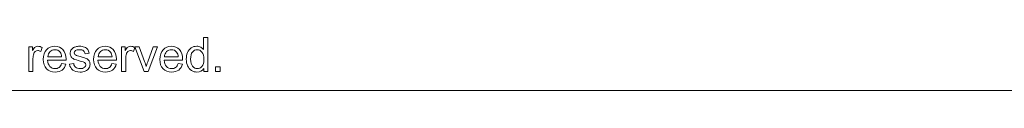
# Model space of a CAD drawing. Units: millimetres. Extents: x 6 to 584, y 10 to 410.
# Drawn here: x 116 to 226, y 10 to 16 of the extents above; entities that cross this region are included whole.
import ezdxf

# ---------------------------------------------------------------- set-up
doc = ezdxf.new("R2010")
doc.units = ezdxf.units.MM
doc.layers.add('201', color=7, linetype='Continuous', true_color=0xffffff)

msp = doc.modelspace()

# ---------------------------------------------------------------- linework, layer by layer
at = {"layer": '201', "color": 80, "linetype": 'Continuous', "lineweight": 18}
msp.add_line((10, 10), (584, 10), dxfattribs=at)
at = {"layer": '201', "color": 30, "linetype": 'Continuous', "lineweight": 18}
for points, knots in [([(136.734, 12.115), (136.734, 12.115), (136.734, 12.46), (136.734, 12.46), (136.559, 12.188), (136.304, 12.053), (135.966, 12.053), (135.748, 12.053), (135.547, 12.113), (135.364, 12.233), (135.18, 12.354), (135.038, 12.523), (134.937, 12.739), (134.837, 12.954), (134.786, 13.203), (134.786, 13.484), (134.786, 13.758), (134.831, 14.006), (134.922, 14.229), (135.014, 14.452), (135.151, 14.623), (135.334, 14.742), (135.516, 14.861), (135.72, 14.921), (135.946, 14.921), (136.111, 14.921), (136.259, 14.885), (136.388, 14.816), (136.517, 14.746), (136.621, 14.656), (136.703, 14.543), (136.703, 14.543), (136.703, 15.902), (136.703, 15.902), (136.703, 15.902), (137.165, 15.902), (137.165, 15.902), (137.165, 15.902), (137.165, 12.115), (137.165, 12.115), (137.165, 12.115), (136.734, 12.115), (136.734, 12.115)], [0, 0, 0, 0, 0.0714286, 0.0714286, 0.0714286, 0.1428571, 0.1428571, 0.1428571, 0.2142857, 0.2142857, 0.2142857, 0.2857143, 0.2857143, 0.2857143, 0.3571429, 0.3571429, 0.3571429, 0.4285714, 0.4285714, 0.4285714, 0.5, 0.5, 0.5, 0.5714286, 0.5714286, 0.5714286, 0.6428571, 0.6428571, 0.6428571, 0.7142857, 0.7142857, 0.7142857, 0.7857143, 0.7857143, 0.7857143, 0.8571429, 0.8571429, 0.8571429, 0.9285714, 0.9285714, 0.9285714, 1, 1, 1, 1]), ([(136.734, 12.115), (136.734, 12.115), (136.734, 12.46), (136.734, 12.46), (136.559, 12.188), (136.304, 12.053), (135.966, 12.053), (135.748, 12.053), (135.547, 12.113), (135.364, 12.233), (135.18, 12.354), (135.038, 12.523), (134.937, 12.739), (134.837, 12.954), (134.786, 13.203), (134.786, 13.484), (134.786, 13.758), (134.831, 14.006), (134.922, 14.229), (135.014, 14.452), (135.151, 14.623), (135.334, 14.742), (135.516, 14.861), (135.72, 14.921), (135.946, 14.921), (136.111, 14.921), (136.259, 14.885), (136.388, 14.816), (136.517, 14.746), (136.621, 14.656), (136.703, 14.543), (136.703, 14.543), (136.703, 15.902), (136.703, 15.902), (136.703, 15.902), (137.165, 15.902), (137.165, 15.902), (137.165, 15.902), (137.165, 12.115), (137.165, 12.115), (137.165, 12.115), (136.734, 12.115), (136.734, 12.115)], [0, 0, 0, 0, 0.0714286, 0.0714286, 0.0714286, 0.1428571, 0.1428571, 0.1428571, 0.2142857, 0.2142857, 0.2142857, 0.2857143, 0.2857143, 0.2857143, 0.3571429, 0.3571429, 0.3571429, 0.4285714, 0.4285714, 0.4285714, 0.5, 0.5, 0.5, 0.5714286, 0.5714286, 0.5714286, 0.6428571, 0.6428571, 0.6428571, 0.7142857, 0.7142857, 0.7142857, 0.7857143, 0.7857143, 0.7857143, 0.8571429, 0.8571429, 0.8571429, 0.9285714, 0.9285714, 0.9285714, 1, 1, 1, 1]), ([(117.304, 12.115), (117.304, 12.115), (117.304, 14.859), (117.304, 14.859), (117.304, 14.859), (117.722, 14.859), (117.722, 14.859), (117.722, 14.859), (117.722, 14.442), (117.722, 14.442), (117.829, 14.638), (117.927, 14.766), (118.018, 14.827), (118.108, 14.889), (118.208, 14.921), (118.317, 14.921), (118.473, 14.921), (118.633, 14.87), (118.794, 14.771), (118.794, 14.771), (118.634, 14.339), (118.634, 14.339), (118.52, 14.406), (118.407, 14.44), (118.293, 14.44), (118.192, 14.44), (118.101, 14.409), (118.019, 14.348), (117.938, 14.287), (117.881, 14.202), (117.846, 14.094), (117.795, 13.929), (117.769, 13.747), (117.769, 13.551), (117.769, 13.551), (117.769, 12.115), (117.769, 12.115), (117.769, 12.115), (117.304, 12.115), (117.304, 12.115)], [0, 0, 0, 0, 0.0769231, 0.0769231, 0.0769231, 0.1538462, 0.1538462, 0.1538462, 0.2307692, 0.2307692, 0.2307692, 0.3076923, 0.3076923, 0.3076923, 0.3846154, 0.3846154, 0.3846154, 0.4615385, 0.4615385, 0.4615385, 0.5384615, 0.5384615, 0.5384615, 0.6153846, 0.6153846, 0.6153846, 0.6923077, 0.6923077, 0.6923077, 0.7692308, 0.7692308, 0.7692308, 0.8461538, 0.8461538, 0.8461538, 0.9230769, 0.9230769, 0.9230769, 1, 1, 1, 1]), ([(117.304, 12.115), (117.304, 12.115), (117.304, 14.859), (117.304, 14.859), (117.304, 14.859), (117.722, 14.859), (117.722, 14.859), (117.722, 14.859), (117.722, 14.442), (117.722, 14.442), (117.829, 14.638), (117.927, 14.766), (118.018, 14.827), (118.108, 14.889), (118.208, 14.921), (118.317, 14.921), (118.473, 14.921), (118.633, 14.87), (118.794, 14.771), (118.794, 14.771), (118.634, 14.339), (118.634, 14.339), (118.52, 14.406), (118.407, 14.44), (118.293, 14.44), (118.192, 14.44), (118.101, 14.409), (118.019, 14.348), (117.938, 14.287), (117.881, 14.202), (117.846, 14.094), (117.795, 13.929), (117.769, 13.747), (117.769, 13.551), (117.769, 13.551), (117.769, 12.115), (117.769, 12.115), (117.769, 12.115), (117.304, 12.115), (117.304, 12.115)], [0, 0, 0, 0, 0.0769231, 0.0769231, 0.0769231, 0.1538462, 0.1538462, 0.1538462, 0.2307692, 0.2307692, 0.2307692, 0.3076923, 0.3076923, 0.3076923, 0.3846154, 0.3846154, 0.3846154, 0.4615385, 0.4615385, 0.4615385, 0.5384615, 0.5384615, 0.5384615, 0.6153846, 0.6153846, 0.6153846, 0.6923077, 0.6923077, 0.6923077, 0.7692308, 0.7692308, 0.7692308, 0.8461538, 0.8461538, 0.8461538, 0.9230769, 0.9230769, 0.9230769, 1, 1, 1, 1]), ([(120.949, 12.998), (120.949, 12.998), (121.43, 12.939), (121.43, 12.939), (121.354, 12.659), (121.214, 12.439), (121.009, 12.284), (120.803, 12.129), (120.542, 12.053), (120.224, 12.053), (119.821, 12.053), (119.503, 12.176), (119.033, 12.671), (118.916, 13.017), (118.916, 13.463), (118.916, 13.925), (119.035, 14.284), (119.273, 14.538), (119.51, 14.793), (119.818, 14.921), (120.198, 14.921), (120.565, 14.921), (120.864, 14.796), (121.329, 14.296), (121.445, 13.945), (121.445, 13.492), (121.445, 13.464), (121.444, 13.423), (121.443, 13.368), (121.443, 13.368), (119.397, 13.368), (119.397, 13.368), (119.413, 13.066), (119.499, 12.835), (119.806, 12.515), (119.997, 12.436), (120.226, 12.436), (120.396, 12.436), (120.542, 12.48), (120.663, 12.57), (120.783, 12.659), (120.879, 12.801), (120.949, 12.998)], [0, 0, 0, 0, 0.0666667, 0.0666667, 0.0666667, 0.1333333, 0.1333333, 0.1333333, 0.2, 0.2, 0.2, 0.2666667, 0.2666667, 0.3333333, 0.3333333, 0.3333333, 0.4, 0.4, 0.4, 0.4666667, 0.4666667, 0.4666667, 0.5333333, 0.5333333, 0.6, 0.6, 0.6, 0.6666667, 0.6666667, 0.6666667, 0.7333333, 0.7333333, 0.7333333, 0.8, 0.8, 0.8666667, 0.8666667, 0.8666667, 0.9333333, 0.9333333, 0.9333333, 1, 1, 1, 1]), ([(120.949, 12.998), (120.949, 12.998), (121.43, 12.939), (121.43, 12.939), (121.354, 12.659), (121.214, 12.439), (121.009, 12.284), (120.803, 12.129), (120.542, 12.053), (120.224, 12.053), (119.821, 12.053), (119.503, 12.176), (119.033, 12.671), (118.916, 13.017), (118.916, 13.463), (118.916, 13.925), (119.035, 14.284), (119.273, 14.538), (119.51, 14.793), (119.818, 14.921), (120.198, 14.921), (120.565, 14.921), (120.864, 14.796), (121.329, 14.296), (121.445, 13.945), (121.445, 13.492), (121.445, 13.464), (121.444, 13.423), (121.443, 13.368), (121.443, 13.368), (119.397, 13.368), (119.397, 13.368), (119.413, 13.066), (119.499, 12.835), (119.806, 12.515), (119.997, 12.436), (120.226, 12.436), (120.396, 12.436), (120.542, 12.48), (120.663, 12.57), (120.783, 12.659), (120.879, 12.801), (120.949, 12.998)], [0, 0, 0, 0, 0.0666667, 0.0666667, 0.0666667, 0.1333333, 0.1333333, 0.1333333, 0.2, 0.2, 0.2, 0.2666667, 0.2666667, 0.3333333, 0.3333333, 0.3333333, 0.4, 0.4, 0.4, 0.4666667, 0.4666667, 0.4666667, 0.5333333, 0.5333333, 0.6, 0.6, 0.6, 0.6666667, 0.6666667, 0.6666667, 0.7333333, 0.7333333, 0.7333333, 0.8, 0.8, 0.8666667, 0.8666667, 0.8666667, 0.9333333, 0.9333333, 0.9333333, 1, 1, 1, 1]), ([(119.423, 13.75), (119.423, 13.75), (120.954, 13.75), (120.954, 13.75), (120.934, 13.981), (120.876, 14.154), (120.779, 14.269), (120.631, 14.449), (120.438, 14.538), (120.203, 14.538), (119.989, 14.538), (119.809, 14.466), (119.663, 14.324), (119.519, 14.18), (119.438, 13.989), (119.423, 13.75)], [0, 0, 0, 0, 0.2, 0.2, 0.2, 0.4, 0.4, 0.4, 0.6, 0.6, 0.6, 0.8, 0.8, 0.8, 1, 1, 1, 1]), ([(119.423, 13.75), (119.423, 13.75), (120.954, 13.75), (120.954, 13.75), (120.934, 13.981), (120.876, 14.154), (120.779, 14.269), (120.631, 14.449), (120.438, 14.538), (120.203, 14.538), (119.989, 14.538), (119.809, 14.466), (119.663, 14.324), (119.519, 14.18), (119.438, 13.989), (119.423, 13.75)], [0, 0, 0, 0, 0.2, 0.2, 0.2, 0.4, 0.4, 0.4, 0.6, 0.6, 0.6, 0.8, 0.8, 0.8, 1, 1, 1, 1]), ([(121.828, 12.933), (121.828, 12.933), (122.287, 13.006), (122.287, 13.006), (122.313, 12.822), (122.386, 12.68), (122.621, 12.484), (122.786, 12.436), (123.211, 12.436), (123.371, 12.479), (123.474, 12.566), (123.577, 12.652), (123.629, 12.754), (123.629, 12.871), (123.629, 12.977), (123.584, 13.059), (123.492, 13.12), (123.428, 13.161), (123.269, 13.214), (123.016, 13.277), (122.675, 13.363), (122.439, 13.438), (122.307, 13.5), (122.176, 13.563), (122.076, 13.65), (122.007, 13.762), (121.939, 13.872), (121.905, 13.996), (121.905, 14.13), (121.905, 14.252), (121.933, 14.365), (121.99, 14.47), (122.046, 14.574), (122.121, 14.661), (122.218, 14.729), (122.291, 14.782), (122.389, 14.828), (122.514, 14.865), (122.639, 14.902), (122.772, 14.921), (122.916, 14.921), (123.131, 14.921), (123.32, 14.889), (123.646, 14.766), (123.765, 14.682), (123.843, 14.575), (123.92, 14.47), (123.974, 14.328), (124.003, 14.151), (124.003, 14.151), (123.548, 14.089), (123.548, 14.089), (123.528, 14.23), (123.468, 14.34), (123.37, 14.419), (123.27, 14.498), (123.13, 14.538), (122.949, 14.538), (122.736, 14.538), (122.583, 14.503), (122.492, 14.432), (122.4, 14.361), (122.355, 14.279), (122.355, 14.184), (122.355, 14.124), (122.374, 14.069), (122.412, 14.022), (122.45, 13.971), (122.509, 13.93), (122.59, 13.897), (122.637, 13.88), (122.773, 13.841), (123.001, 13.779), (123.33, 13.691), (123.56, 13.619), (123.69, 13.562), (123.819, 13.507), (123.921, 13.426), (123.996, 13.319), (124.069, 13.211), (124.106, 13.079), (124.106, 12.922), (124.106, 12.767), (124.062, 12.619), (123.971, 12.483), (123.881, 12.347), (123.75, 12.239), (123.579, 12.165), (123.409, 12.09), (123.217, 12.053), (123.001, 12.053), (122.644, 12.053), (122.372, 12.127), (122.186, 12.274), (121.999, 12.423), (121.879, 12.642), (121.828, 12.933)], [0, 0, 0, 0, 0.030303, 0.030303, 0.030303, 0.0606061, 0.0606061, 0.0909091, 0.0909091, 0.1212121, 0.1212121, 0.1212121, 0.1515152, 0.1515152, 0.1515152, 0.1818182, 0.1818182, 0.1818182, 0.2121212, 0.2121212, 0.2121212, 0.2424242, 0.2424242, 0.2424242, 0.2727273, 0.2727273, 0.2727273, 0.3030303, 0.3030303, 0.3030303, 0.3333333, 0.3333333, 0.3333333, 0.3636364, 0.3636364, 0.3636364, 0.3939394, 0.3939394, 0.3939394, 0.4242424, 0.4242424, 0.4242424, 0.4545455, 0.4545455, 0.4848485, 0.4848485, 0.4848485, 0.5151515, 0.5151515, 0.5151515, 0.5454545, 0.5454545, 0.5454545, 0.5757576, 0.5757576, 0.5757576, 0.6060606, 0.6060606, 0.6060606, 0.6363636, 0.6363636, 0.6363636, 0.6666667, 0.6666667, 0.6666667, 0.6969697, 0.6969697, 0.6969697, 0.7272727, 0.7272727, 0.7272727, 0.7575758, 0.7575758, 0.7575758, 0.7878788, 0.7878788, 0.7878788, 0.8181818, 0.8181818, 0.8181818, 0.8484848, 0.8484848, 0.8484848, 0.8787879, 0.8787879, 0.8787879, 0.9090909, 0.9090909, 0.9090909, 0.9393939, 0.9393939, 0.9393939, 0.969697, 0.969697, 0.969697, 1, 1, 1, 1]), ([(121.828, 12.933), (121.828, 12.933), (122.287, 13.006), (122.287, 13.006), (122.313, 12.822), (122.386, 12.68), (122.621, 12.484), (122.786, 12.436), (123.211, 12.436), (123.371, 12.479), (123.474, 12.566), (123.577, 12.652), (123.629, 12.754), (123.629, 12.871), (123.629, 12.977), (123.584, 13.059), (123.492, 13.12), (123.428, 13.161), (123.269, 13.214), (123.016, 13.277), (122.675, 13.363), (122.439, 13.438), (122.307, 13.5), (122.176, 13.563), (122.076, 13.65), (122.007, 13.762), (121.939, 13.872), (121.905, 13.996), (121.905, 14.13), (121.905, 14.252), (121.933, 14.365), (121.99, 14.47), (122.046, 14.574), (122.121, 14.661), (122.218, 14.729), (122.291, 14.782), (122.389, 14.828), (122.514, 14.865), (122.639, 14.902), (122.772, 14.921), (122.916, 14.921), (123.131, 14.921), (123.32, 14.889), (123.646, 14.766), (123.765, 14.682), (123.843, 14.575), (123.92, 14.47), (123.974, 14.328), (124.003, 14.151), (124.003, 14.151), (123.548, 14.089), (123.548, 14.089), (123.528, 14.23), (123.468, 14.34), (123.37, 14.419), (123.27, 14.498), (123.13, 14.538), (122.949, 14.538), (122.736, 14.538), (122.583, 14.503), (122.492, 14.432), (122.4, 14.361), (122.355, 14.279), (122.355, 14.184), (122.355, 14.124), (122.374, 14.069), (122.412, 14.022), (122.45, 13.971), (122.509, 13.93), (122.59, 13.897), (122.637, 13.88), (122.773, 13.841), (123.001, 13.779), (123.33, 13.691), (123.56, 13.619), (123.69, 13.562), (123.819, 13.507), (123.921, 13.426), (123.996, 13.319), (124.069, 13.211), (124.106, 13.079), (124.106, 12.922), (124.106, 12.767), (124.062, 12.619), (123.971, 12.483), (123.881, 12.347), (123.75, 12.239), (123.579, 12.165), (123.409, 12.09), (123.217, 12.053), (123.001, 12.053), (122.644, 12.053), (122.372, 12.127), (122.186, 12.274), (121.999, 12.423), (121.879, 12.642), (121.828, 12.933)], [0, 0, 0, 0, 0.030303, 0.030303, 0.030303, 0.0606061, 0.0606061, 0.0909091, 0.0909091, 0.1212121, 0.1212121, 0.1212121, 0.1515152, 0.1515152, 0.1515152, 0.1818182, 0.1818182, 0.1818182, 0.2121212, 0.2121212, 0.2121212, 0.2424242, 0.2424242, 0.2424242, 0.2727273, 0.2727273, 0.2727273, 0.3030303, 0.3030303, 0.3030303, 0.3333333, 0.3333333, 0.3333333, 0.3636364, 0.3636364, 0.3636364, 0.3939394, 0.3939394, 0.3939394, 0.4242424, 0.4242424, 0.4242424, 0.4545455, 0.4545455, 0.4848485, 0.4848485, 0.4848485, 0.5151515, 0.5151515, 0.5151515, 0.5454545, 0.5454545, 0.5454545, 0.5757576, 0.5757576, 0.5757576, 0.6060606, 0.6060606, 0.6060606, 0.6363636, 0.6363636, 0.6363636, 0.6666667, 0.6666667, 0.6666667, 0.6969697, 0.6969697, 0.6969697, 0.7272727, 0.7272727, 0.7272727, 0.7575758, 0.7575758, 0.7575758, 0.7878788, 0.7878788, 0.7878788, 0.8181818, 0.8181818, 0.8181818, 0.8484848, 0.8484848, 0.8484848, 0.8787879, 0.8787879, 0.8787879, 0.9090909, 0.9090909, 0.9090909, 0.9393939, 0.9393939, 0.9393939, 0.969697, 0.969697, 0.969697, 1, 1, 1, 1]), ([(126.538, 12.998), (126.538, 12.998), (127.019, 12.939), (127.019, 12.939), (126.942, 12.659), (126.803, 12.439), (126.597, 12.284), (126.393, 12.129), (126.131, 12.053), (125.812, 12.053), (125.411, 12.053), (125.092, 12.176), (124.622, 12.671), (124.504, 13.017), (124.504, 13.463), (124.504, 13.925), (124.623, 14.284), (124.861, 14.538), (125.099, 14.793), (125.408, 14.921), (125.786, 14.921), (126.153, 14.921), (126.453, 14.796), (126.918, 14.296), (127.034, 13.945), (127.034, 13.492), (127.034, 13.464), (127.033, 13.423), (127.031, 13.368), (127.031, 13.368), (124.985, 13.368), (124.985, 13.368), (125.003, 13.066), (125.087, 12.835), (125.241, 12.676), (125.394, 12.515), (125.585, 12.436), (125.815, 12.436), (125.985, 12.436), (126.131, 12.48), (126.251, 12.57), (126.372, 12.659), (126.467, 12.801), (126.538, 12.998)], [0, 0, 0, 0, 0.0666667, 0.0666667, 0.0666667, 0.1333333, 0.1333333, 0.1333333, 0.2, 0.2, 0.2, 0.2666667, 0.2666667, 0.3333333, 0.3333333, 0.3333333, 0.4, 0.4, 0.4, 0.4666667, 0.4666667, 0.4666667, 0.5333333, 0.5333333, 0.6, 0.6, 0.6, 0.6666667, 0.6666667, 0.6666667, 0.7333333, 0.7333333, 0.7333333, 0.8, 0.8, 0.8, 0.8666667, 0.8666667, 0.8666667, 0.9333333, 0.9333333, 0.9333333, 1, 1, 1, 1]), ([(126.538, 12.998), (126.538, 12.998), (127.019, 12.939), (127.019, 12.939), (126.942, 12.659), (126.803, 12.439), (126.597, 12.284), (126.393, 12.129), (126.131, 12.053), (125.812, 12.053), (125.411, 12.053), (125.092, 12.176), (124.622, 12.671), (124.504, 13.017), (124.504, 13.463), (124.504, 13.925), (124.623, 14.284), (124.861, 14.538), (125.099, 14.793), (125.408, 14.921), (125.786, 14.921), (126.153, 14.921), (126.453, 14.796), (126.918, 14.296), (127.034, 13.945), (127.034, 13.492), (127.034, 13.464), (127.033, 13.423), (127.031, 13.368), (127.031, 13.368), (124.985, 13.368), (124.985, 13.368), (125.003, 13.066), (125.087, 12.835), (125.241, 12.676), (125.394, 12.515), (125.585, 12.436), (125.815, 12.436), (125.985, 12.436), (126.131, 12.48), (126.251, 12.57), (126.372, 12.659), (126.467, 12.801), (126.538, 12.998)], [0, 0, 0, 0, 0.0666667, 0.0666667, 0.0666667, 0.1333333, 0.1333333, 0.1333333, 0.2, 0.2, 0.2, 0.2666667, 0.2666667, 0.3333333, 0.3333333, 0.3333333, 0.4, 0.4, 0.4, 0.4666667, 0.4666667, 0.4666667, 0.5333333, 0.5333333, 0.6, 0.6, 0.6, 0.6666667, 0.6666667, 0.6666667, 0.7333333, 0.7333333, 0.7333333, 0.8, 0.8, 0.8, 0.8666667, 0.8666667, 0.8666667, 0.9333333, 0.9333333, 0.9333333, 1, 1, 1, 1]), ([(125.011, 13.75), (125.011, 13.75), (126.544, 13.75), (126.544, 13.75), (126.523, 13.981), (126.464, 14.154), (126.368, 14.269), (126.219, 14.449), (126.028, 14.538), (125.791, 14.538), (125.578, 14.538), (125.398, 14.466), (125.107, 14.18), (125.026, 13.989), (125.011, 13.75)], [0, 0, 0, 0, 0.2, 0.2, 0.2, 0.4, 0.4, 0.4, 0.6, 0.6, 0.6, 0.8, 0.8, 1, 1, 1, 1]), ([(125.011, 13.75), (125.011, 13.75), (126.544, 13.75), (126.544, 13.75), (126.523, 13.981), (126.464, 14.154), (126.368, 14.269), (126.219, 14.449), (126.028, 14.538), (125.791, 14.538), (125.578, 14.538), (125.398, 14.466), (125.107, 14.18), (125.026, 13.989), (125.011, 13.75)], [0, 0, 0, 0, 0.2, 0.2, 0.2, 0.4, 0.4, 0.4, 0.6, 0.6, 0.6, 0.8, 0.8, 1, 1, 1, 1]), ([(127.598, 12.115), (127.598, 12.115), (127.598, 14.859), (127.598, 14.859), (127.598, 14.859), (128.016, 14.859), (128.016, 14.859), (128.016, 14.859), (128.016, 14.442), (128.016, 14.442), (128.123, 14.638), (128.221, 14.766), (128.312, 14.827), (128.402, 14.889), (128.502, 14.921), (128.611, 14.921), (128.767, 14.921), (128.927, 14.87), (129.088, 14.771), (129.088, 14.771), (128.928, 14.339), (128.928, 14.339), (128.814, 14.406), (128.701, 14.44), (128.587, 14.44), (128.486, 14.44), (128.395, 14.409), (128.313, 14.348), (128.232, 14.287), (128.174, 14.202), (128.14, 14.094), (128.089, 13.929), (128.063, 13.747), (128.063, 13.551), (128.063, 13.551), (128.063, 12.115), (128.063, 12.115), (128.063, 12.115), (127.598, 12.115), (127.598, 12.115)], [0, 0, 0, 0, 0.0769231, 0.0769231, 0.0769231, 0.1538462, 0.1538462, 0.1538462, 0.2307692, 0.2307692, 0.2307692, 0.3076923, 0.3076923, 0.3076923, 0.3846154, 0.3846154, 0.3846154, 0.4615385, 0.4615385, 0.4615385, 0.5384615, 0.5384615, 0.5384615, 0.6153846, 0.6153846, 0.6153846, 0.6923077, 0.6923077, 0.6923077, 0.7692308, 0.7692308, 0.7692308, 0.8461538, 0.8461538, 0.8461538, 0.9230769, 0.9230769, 0.9230769, 1, 1, 1, 1]), ([(127.598, 12.115), (127.598, 12.115), (127.598, 14.859), (127.598, 14.859), (127.598, 14.859), (128.016, 14.859), (128.016, 14.859), (128.016, 14.859), (128.016, 14.442), (128.016, 14.442), (128.123, 14.638), (128.221, 14.766), (128.312, 14.827), (128.402, 14.889), (128.502, 14.921), (128.611, 14.921), (128.767, 14.921), (128.927, 14.87), (129.088, 14.771), (129.088, 14.771), (128.928, 14.339), (128.928, 14.339), (128.814, 14.406), (128.701, 14.44), (128.587, 14.44), (128.486, 14.44), (128.395, 14.409), (128.313, 14.348), (128.232, 14.287), (128.174, 14.202), (128.14, 14.094), (128.089, 13.929), (128.063, 13.747), (128.063, 13.551), (128.063, 13.551), (128.063, 12.115), (128.063, 12.115), (128.063, 12.115), (127.598, 12.115), (127.598, 12.115)], [0, 0, 0, 0, 0.0769231, 0.0769231, 0.0769231, 0.1538462, 0.1538462, 0.1538462, 0.2307692, 0.2307692, 0.2307692, 0.3076923, 0.3076923, 0.3076923, 0.3846154, 0.3846154, 0.3846154, 0.4615385, 0.4615385, 0.4615385, 0.5384615, 0.5384615, 0.5384615, 0.6153846, 0.6153846, 0.6153846, 0.6923077, 0.6923077, 0.6923077, 0.7692308, 0.7692308, 0.7692308, 0.8461538, 0.8461538, 0.8461538, 0.9230769, 0.9230769, 0.9230769, 1, 1, 1, 1]), ([(130.127, 12.115), (130.127, 12.115), (129.083, 14.859), (129.083, 14.859), (129.083, 14.859), (129.574, 14.859), (129.574, 14.859), (129.574, 14.859), (130.163, 13.215), (130.163, 13.215), (130.227, 13.038), (130.286, 12.853), (130.339, 12.663), (130.38, 12.808), (130.438, 12.981), (130.512, 13.185), (130.512, 13.185), (131.122, 14.859), (131.122, 14.859), (131.122, 14.859), (131.6, 14.859), (131.6, 14.859), (131.6, 14.859), (130.561, 12.115), (130.561, 12.115), (130.561, 12.115), (130.127, 12.115), (130.127, 12.115)], [0, 0, 0, 0, 0.1111111, 0.1111111, 0.1111111, 0.2222222, 0.2222222, 0.2222222, 0.3333333, 0.3333333, 0.3333333, 0.4444444, 0.4444444, 0.4444444, 0.5555556, 0.5555556, 0.5555556, 0.6666667, 0.6666667, 0.6666667, 0.7777778, 0.7777778, 0.7777778, 0.8888889, 0.8888889, 0.8888889, 1, 1, 1, 1]), ([(130.127, 12.115), (130.127, 12.115), (129.083, 14.859), (129.083, 14.859), (129.083, 14.859), (129.574, 14.859), (129.574, 14.859), (129.574, 14.859), (130.163, 13.215), (130.163, 13.215), (130.227, 13.038), (130.286, 12.853), (130.339, 12.663), (130.38, 12.808), (130.438, 12.981), (130.512, 13.185), (130.512, 13.185), (131.122, 14.859), (131.122, 14.859), (131.122, 14.859), (131.6, 14.859), (131.6, 14.859), (131.6, 14.859), (130.561, 12.115), (130.561, 12.115), (130.561, 12.115), (130.127, 12.115), (130.127, 12.115)], [0, 0, 0, 0, 0.1111111, 0.1111111, 0.1111111, 0.2222222, 0.2222222, 0.2222222, 0.3333333, 0.3333333, 0.3333333, 0.4444444, 0.4444444, 0.4444444, 0.5555556, 0.5555556, 0.5555556, 0.6666667, 0.6666667, 0.6666667, 0.7777778, 0.7777778, 0.7777778, 0.8888889, 0.8888889, 0.8888889, 1, 1, 1, 1]), ([(133.889, 12.998), (133.889, 12.998), (134.369, 12.939), (134.369, 12.939), (134.294, 12.659), (134.153, 12.439), (133.949, 12.284), (133.743, 12.129), (133.482, 12.053), (133.163, 12.053), (132.761, 12.053), (132.443, 12.176), (131.973, 12.671), (131.856, 13.017), (131.856, 13.463), (131.856, 13.925), (131.975, 14.284), (132.212, 14.538), (132.45, 14.793), (132.758, 14.921), (133.137, 14.921), (133.504, 14.921), (133.804, 14.796), (134.269, 14.296), (134.385, 13.945), (134.385, 13.492), (134.385, 13.464), (134.384, 13.423), (134.383, 13.368), (134.383, 13.368), (132.336, 13.368), (132.336, 13.368), (132.353, 13.066), (132.439, 12.835), (132.746, 12.515), (132.937, 12.436), (133.165, 12.436), (133.336, 12.436), (133.482, 12.48), (133.603, 12.57), (133.722, 12.659), (133.819, 12.801), (133.889, 12.998)], [0, 0, 0, 0, 0.0666667, 0.0666667, 0.0666667, 0.1333333, 0.1333333, 0.1333333, 0.2, 0.2, 0.2, 0.2666667, 0.2666667, 0.3333333, 0.3333333, 0.3333333, 0.4, 0.4, 0.4, 0.4666667, 0.4666667, 0.4666667, 0.5333333, 0.5333333, 0.6, 0.6, 0.6, 0.6666667, 0.6666667, 0.6666667, 0.7333333, 0.7333333, 0.7333333, 0.8, 0.8, 0.8666667, 0.8666667, 0.8666667, 0.9333333, 0.9333333, 0.9333333, 1, 1, 1, 1]), ([(133.889, 12.998), (133.889, 12.998), (134.369, 12.939), (134.369, 12.939), (134.294, 12.659), (134.153, 12.439), (133.949, 12.284), (133.743, 12.129), (133.482, 12.053), (133.163, 12.053), (132.761, 12.053), (132.443, 12.176), (131.973, 12.671), (131.856, 13.017), (131.856, 13.463), (131.856, 13.925), (131.975, 14.284), (132.212, 14.538), (132.45, 14.793), (132.758, 14.921), (133.137, 14.921), (133.504, 14.921), (133.804, 14.796), (134.269, 14.296), (134.385, 13.945), (134.385, 13.492), (134.385, 13.464), (134.384, 13.423), (134.383, 13.368), (134.383, 13.368), (132.336, 13.368), (132.336, 13.368), (132.353, 13.066), (132.439, 12.835), (132.746, 12.515), (132.937, 12.436), (133.165, 12.436), (133.336, 12.436), (133.482, 12.48), (133.603, 12.57), (133.722, 12.659), (133.819, 12.801), (133.889, 12.998)], [0, 0, 0, 0, 0.0666667, 0.0666667, 0.0666667, 0.1333333, 0.1333333, 0.1333333, 0.2, 0.2, 0.2, 0.2666667, 0.2666667, 0.3333333, 0.3333333, 0.3333333, 0.4, 0.4, 0.4, 0.4666667, 0.4666667, 0.4666667, 0.5333333, 0.5333333, 0.6, 0.6, 0.6, 0.6666667, 0.6666667, 0.6666667, 0.7333333, 0.7333333, 0.7333333, 0.8, 0.8, 0.8666667, 0.8666667, 0.8666667, 0.9333333, 0.9333333, 0.9333333, 1, 1, 1, 1]), ([(132.362, 13.75), (132.362, 13.75), (133.894, 13.75), (133.894, 13.75), (133.873, 13.981), (133.815, 14.154), (133.718, 14.269), (133.571, 14.449), (133.378, 14.538), (133.143, 14.538), (132.929, 14.538), (132.749, 14.466), (132.603, 14.324), (132.458, 14.18), (132.378, 13.989), (132.362, 13.75)], [0, 0, 0, 0, 0.2, 0.2, 0.2, 0.4, 0.4, 0.4, 0.6, 0.6, 0.6, 0.8, 0.8, 0.8, 1, 1, 1, 1]), ([(132.362, 13.75), (132.362, 13.75), (133.894, 13.75), (133.894, 13.75), (133.873, 13.981), (133.815, 14.154), (133.718, 14.269), (133.571, 14.449), (133.378, 14.538), (133.143, 14.538), (132.929, 14.538), (132.749, 14.466), (132.603, 14.324), (132.458, 14.18), (132.378, 13.989), (132.362, 13.75)], [0, 0, 0, 0, 0.2, 0.2, 0.2, 0.4, 0.4, 0.4, 0.6, 0.6, 0.6, 0.8, 0.8, 0.8, 1, 1, 1, 1]), ([(135.263, 13.484), (135.263, 13.132), (135.338, 12.869), (135.486, 12.696), (135.634, 12.523), (135.809, 12.436), (136.213, 12.436), (136.387, 12.518), (136.528, 12.683), (136.671, 12.851), (136.741, 13.104), (136.741, 13.445), (136.741, 13.821), (136.669, 14.096), (136.38, 14.448), (136.202, 14.535), (135.99, 14.535), (135.783, 14.535), (135.611, 14.451), (135.472, 14.282), (135.333, 14.113), (135.263, 13.847), (135.263, 13.484)], [0, 0, 0, 0, 0.125, 0.125, 0.125, 0.25, 0.25, 0.375, 0.375, 0.375, 0.5, 0.5, 0.5, 0.625, 0.625, 0.75, 0.75, 0.75, 0.875, 0.875, 0.875, 1, 1, 1, 1]), ([(135.263, 13.484), (135.263, 13.132), (135.338, 12.869), (135.486, 12.696), (135.634, 12.523), (135.809, 12.436), (136.213, 12.436), (136.387, 12.518), (136.528, 12.683), (136.671, 12.851), (136.741, 13.104), (136.741, 13.445), (136.741, 13.821), (136.669, 14.096), (136.38, 14.448), (136.202, 14.535), (135.99, 14.535), (135.783, 14.535), (135.611, 14.451), (135.472, 14.282), (135.333, 14.113), (135.263, 13.847), (135.263, 13.484)], [0, 0, 0, 0, 0.125, 0.125, 0.125, 0.25, 0.25, 0.375, 0.375, 0.375, 0.5, 0.5, 0.5, 0.625, 0.625, 0.75, 0.75, 0.75, 0.875, 0.875, 0.875, 1, 1, 1, 1]), ([(138.028, 12.644), (138.205, 12.644), (138.382, 12.644), (138.558, 12.644), (138.558, 12.468), (138.558, 12.291), (138.558, 12.115), (138.382, 12.115), (138.205, 12.115), (138.028, 12.115), (138.028, 12.291), (138.028, 12.468), (138.028, 12.644)], [0, 0, 0, 0, 0.2502439, 0.2502439, 0.2502439, 0.5, 0.5, 0.5, 0.7502439, 0.7502439, 0.7502439, 1, 1, 1, 1]), ([(138.028, 12.644), (138.205, 12.644), (138.382, 12.644), (138.558, 12.644), (138.558, 12.468), (138.558, 12.291), (138.558, 12.115), (138.382, 12.115), (138.205, 12.115), (138.028, 12.115), (138.028, 12.291), (138.028, 12.468), (138.028, 12.644)], [0, 0, 0, 0, 0.2502439, 0.2502439, 0.2502439, 0.5, 0.5, 0.5, 0.7502439, 0.7502439, 0.7502439, 1, 1, 1, 1])]:
    msp.add_open_spline(points, degree=3, knots=knots, dxfattribs=at)

doc.saveas('drawing.dxf')
